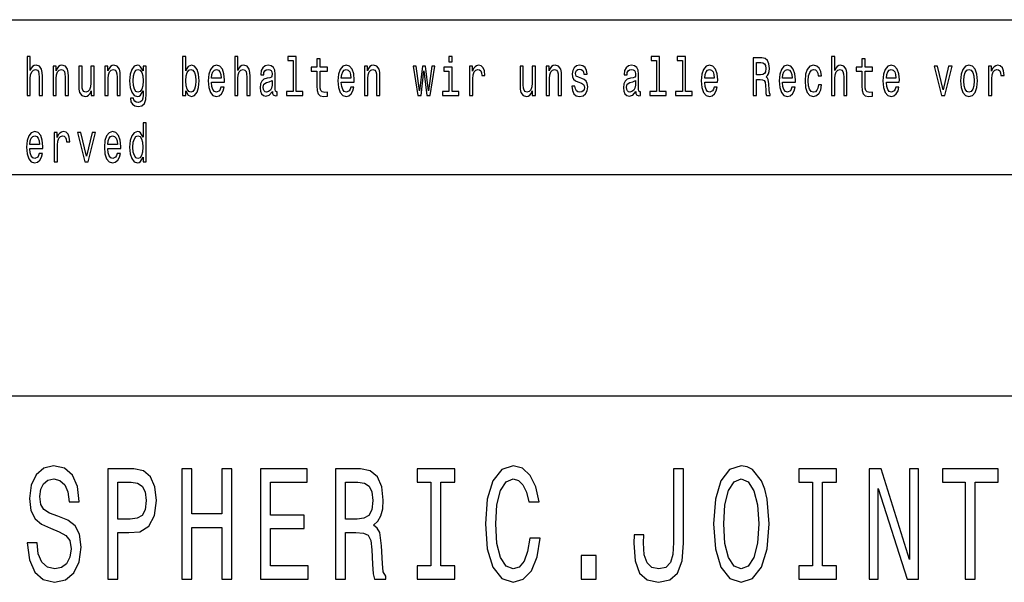
# Model space of a CAD drawing. Extents: x 0 to 420, y 0 to 297.
# Drawn here: x 353 to 398, y 30 to 55 of the extents above; entities that cross this region are included whole.
import ezdxf

# ---------------------------------------------------------------- set-up
doc = ezdxf.new("R2010")
doc.units = 0
doc.layers.get('0').update_dxf_attribs({"linetype": 'CONTINUOUS'})

msp = doc.modelspace()

# ---------------------------------------------------------------- linework, layer by layer
at = {"color": 7}
for p, q in [((235, 55), (415, 55)), ((336, 48), (415, 48)), ((235, 38), (415, 38))]:
    msp.add_line(p, q, dxfattribs=at)
for points in [[(353.575, 51.578), (353.722, 51.578), (353.722, 52.337), (353.737, 52.511), (353.785, 52.639), (353.86, 52.717), (353.96, 52.747), (354.04, 52.722), (354.09, 52.656), (354.115, 52.546), (354.123, 52.399), (354.123, 51.578), (354.27, 51.578), (354.27, 52.443), (354.263, 52.617), (354.233, 52.761), (354.135, 52.894), (353.982, 52.94), (353.898, 52.923), (353.827, 52.876), (353.767, 52.803), (353.722, 52.702), (353.722, 53.337), (353.575, 53.337)], [(360.75, 51.781), (360.858, 51.593), (361.006, 51.532), (361.146, 51.578), (361.258, 51.718), (361.328, 51.941), (361.355, 52.237), (361.328, 52.533), (361.256, 52.754), (361.146, 52.891), (361.006, 52.94), (360.86, 52.876), (360.8, 52.798), (360.75, 52.693), (360.75, 53.337), (360.603, 53.337), (360.603, 51.578), (360.75, 51.578)], [(362.957, 51.578), (363.104, 51.578), (363.104, 52.337), (363.119, 52.511), (363.167, 52.639), (363.242, 52.717), (363.342, 52.747), (363.422, 52.722), (363.472, 52.656), (363.497, 52.546), (363.505, 52.399), (363.505, 51.578), (363.652, 51.578), (363.652, 52.443), (363.645, 52.617), (363.615, 52.761), (363.517, 52.894), (363.364, 52.94), (363.28, 52.923), (363.209, 52.876), (363.149, 52.803), (363.104, 52.702), (363.104, 53.337), (362.957, 53.337)], [(365.594, 53.156), (365.594, 51.759), (365.293, 51.759), (365.293, 51.578), (366.041, 51.578), (366.041, 51.759), (365.741, 51.759), (365.741, 53.337), (365.364, 53.337), (365.364, 53.156)], [(366.672, 52.666), (366.672, 52.007), (366.682, 51.794), (366.729, 51.647), (366.822, 51.561), (366.98, 51.532), (367.153, 51.544), (367.153, 51.73), (367.027, 51.715), (366.912, 51.735), (366.85, 51.796), (366.824, 51.899), (366.819, 52.044), (366.819, 52.666), (367.153, 52.666), (367.153, 52.849), (366.819, 52.849), (366.819, 53.234), (366.672, 53.234), (366.672, 52.849), (366.419, 52.849), (366.419, 52.666)], [(372.792, 53.337), (372.637, 53.337), (372.637, 53.092), (372.792, 53.092)], [(382.013, 53.156), (382.013, 51.759), (381.711, 51.759), (381.711, 51.578), (382.459, 51.578), (382.459, 51.759), (382.159, 51.759), (382.159, 53.337), (381.783, 53.337), (381.783, 53.156)], [(383.186, 53.156), (383.186, 51.759), (382.884, 51.759), (382.884, 51.578), (383.632, 51.578), (383.632, 51.759), (383.332, 51.759), (383.332, 53.337), (382.956, 53.337), (382.956, 53.156)], [(386.386, 51.578), (386.541, 51.578), (386.541, 52.296), (386.699, 52.296), (386.815, 52.288), (386.889, 52.254), (386.929, 52.173), (386.945, 52.029), (386.954, 51.808), (386.964, 51.664), (386.984, 51.578), (387.159, 51.578), (387.159, 51.625), (387.12, 51.693), (387.107, 51.821), (387.095, 52.095), (387.067, 52.298), (387.029, 52.362), (386.969, 52.409), (387.035, 52.47), (387.082, 52.555), (387.112, 52.663), (387.122, 52.793), (387.099, 52.999), (387.032, 53.153), (386.922, 53.246), (386.772, 53.278), (386.386, 53.278)], [(386.729, 53.07), (386.83, 53.055), (386.902, 53.009), (386.947, 52.923), (386.962, 52.788), (386.945, 52.646), (386.9, 52.56), (386.824, 52.516), (386.719, 52.504), (386.541, 52.504), (386.541, 53.07)], [(389.931, 51.578), (390.077, 51.578), (390.077, 52.337), (390.092, 52.511), (390.14, 52.639), (390.215, 52.717), (390.315, 52.747), (390.395, 52.722), (390.445, 52.656), (390.47, 52.546), (390.479, 52.399), (390.479, 51.578), (390.625, 51.578), (390.625, 52.443), (390.618, 52.617), (390.589, 52.761), (390.49, 52.894), (390.337, 52.94), (390.254, 52.923), (390.182, 52.876), (390.122, 52.803), (390.077, 52.702), (390.077, 53.337), (389.931, 53.337)], [(391.3, 52.666), (391.3, 52.007), (391.31, 51.794), (391.357, 51.647), (391.45, 51.561), (391.608, 51.532), (391.781, 51.544), (391.781, 51.73), (391.655, 51.715), (391.54, 51.735), (391.478, 51.796), (391.451, 51.899), (391.446, 52.044), (391.446, 52.666), (391.781, 52.666), (391.781, 52.849), (391.446, 52.849), (391.446, 53.234), (391.3, 53.234), (391.3, 52.849), (391.047, 52.849), (391.047, 52.666)], [(354.748, 51.578), (354.894, 51.578), (354.894, 52.337), (354.909, 52.511), (354.958, 52.639), (355.033, 52.717), (355.133, 52.747), (355.213, 52.722), (355.263, 52.656), (355.288, 52.546), (355.296, 52.399), (355.296, 51.578), (355.443, 51.578), (355.443, 52.443), (355.436, 52.617), (355.406, 52.761), (355.308, 52.894), (355.154, 52.94), (355.069, 52.923), (354.998, 52.876), (354.936, 52.798), (354.888, 52.693), (354.888, 52.894), (354.748, 52.894)], [(356.61, 52.894), (356.464, 52.894), (356.464, 52.134), (356.447, 51.958), (356.399, 51.83), (356.324, 51.752), (356.225, 51.728), (356.147, 51.747), (356.097, 51.806), (356.069, 51.906), (356.062, 52.048), (356.062, 52.894), (355.916, 52.894), (355.916, 52.029), (355.921, 51.855), (355.952, 51.71), (356.049, 51.578), (356.204, 51.532), (356.287, 51.549), (356.359, 51.593), (356.42, 51.669), (356.47, 51.779), (356.47, 51.578), (356.61, 51.578)], [(357.093, 51.578), (357.24, 51.578), (357.24, 52.337), (357.255, 52.511), (357.303, 52.639), (357.378, 52.717), (357.478, 52.747), (357.558, 52.722), (357.608, 52.656), (357.633, 52.546), (357.641, 52.399), (357.641, 51.578), (357.788, 51.578), (357.788, 52.443), (357.781, 52.617), (357.751, 52.761), (357.653, 52.894), (357.5, 52.94), (357.415, 52.923), (357.343, 52.876), (357.282, 52.798), (357.233, 52.693), (357.233, 52.894), (357.093, 52.894)], [(358.962, 51.637), (358.962, 52.894), (358.823, 52.894), (358.823, 52.68), (358.708, 52.874), (358.638, 52.923), (358.559, 52.94), (358.418, 52.891), (358.308, 52.754), (358.236, 52.533), (358.211, 52.237), (358.236, 51.938), (358.308, 51.718), (358.418, 51.578), (358.559, 51.532), (358.639, 51.549), (358.706, 51.593), (358.823, 51.779), (358.823, 51.593), (358.809, 51.446), (358.773, 51.34), (358.703, 51.279), (358.598, 51.257), (358.506, 51.272), (358.441, 51.309), (358.403, 51.372), (358.391, 51.458), (358.25, 51.458), (358.25, 51.448), (358.271, 51.292), (358.338, 51.174), (358.444, 51.098), (358.589, 51.071), (358.763, 51.108), (358.877, 51.211), (358.942, 51.389)], [(358.363, 52.237), (358.378, 52.455), (358.423, 52.617), (358.493, 52.712), (358.586, 52.747), (358.684, 52.712), (358.758, 52.617), (358.803, 52.455), (358.819, 52.237), (358.803, 52.014), (358.758, 51.855), (358.684, 51.757), (358.586, 51.725), (358.493, 51.757), (358.423, 51.855), (358.378, 52.017)], [(361.205, 52.237), (361.188, 52.017), (361.143, 51.855), (361.071, 51.757), (360.981, 51.725), (360.883, 51.757), (360.812, 51.855), (360.767, 52.014), (360.752, 52.237), (360.767, 52.457), (360.812, 52.617), (360.883, 52.712), (360.981, 52.747), (361.071, 52.712), (361.143, 52.614), (361.188, 52.455)], [(361.913, 52.173), (362.499, 52.173), (362.501, 52.274), (362.474, 52.555), (362.401, 52.766), (362.284, 52.894), (362.129, 52.94), (361.978, 52.891), (361.861, 52.754), (361.786, 52.531), (361.759, 52.237), (361.784, 51.936), (361.859, 51.715), (361.974, 51.578), (362.124, 51.532), (362.254, 51.563), (362.361, 51.647), (362.439, 51.779), (362.484, 51.955), (362.339, 51.955), (362.309, 51.857), (362.266, 51.784), (362.143, 51.725), (362.048, 51.752), (361.976, 51.838), (361.929, 51.977), (361.913, 52.166)], [(361.913, 52.355), (361.931, 52.524), (361.976, 52.649), (362.044, 52.724), (362.134, 52.751), (362.223, 52.724), (362.291, 52.649), (362.332, 52.524), (362.347, 52.355)], [(364.661, 51.75), (364.661, 51.742), (364.67, 51.659), (364.695, 51.6), (364.8, 51.554), (364.881, 51.573), (364.881, 51.74), (364.846, 51.732), (364.8, 51.764), (364.791, 51.862), (364.791, 52.543), (364.771, 52.717), (364.713, 52.84), (364.611, 52.913), (364.468, 52.94), (364.328, 52.911), (364.225, 52.827), (364.16, 52.698), (364.138, 52.526), (364.138, 52.511), (364.27, 52.511), (364.282, 52.614), (364.318, 52.688), (364.378, 52.732), (364.463, 52.749), (364.545, 52.737), (364.603, 52.7), (364.638, 52.636), (364.65, 52.548), (364.643, 52.445), (364.616, 52.394), (364.55, 52.369), (364.425, 52.35), (364.282, 52.306), (364.18, 52.227), (364.12, 52.105), (364.102, 51.923), (364.118, 51.762), (364.17, 51.642), (364.253, 51.566), (364.368, 51.539), (364.523, 51.59)], [(367.776, 52.173), (368.363, 52.173), (368.364, 52.274), (368.338, 52.555), (368.265, 52.766), (368.148, 52.894), (367.993, 52.94), (367.841, 52.891), (367.725, 52.754), (367.65, 52.531), (367.623, 52.237), (367.648, 51.936), (367.723, 51.715), (367.838, 51.578), (367.988, 51.532), (368.118, 51.563), (368.225, 51.647), (368.303, 51.779), (368.348, 51.955), (368.203, 51.955), (368.173, 51.857), (368.13, 51.784), (368.006, 51.725), (367.911, 51.752), (367.84, 51.838), (367.793, 51.977), (367.776, 52.166)], [(367.776, 52.355), (367.795, 52.524), (367.84, 52.649), (367.908, 52.724), (367.998, 52.751), (368.086, 52.724), (368.155, 52.649), (368.196, 52.524), (368.211, 52.355)], [(368.821, 51.578), (368.968, 51.578), (368.968, 52.337), (368.983, 52.511), (369.031, 52.639), (369.106, 52.717), (369.206, 52.747), (369.286, 52.722), (369.336, 52.656), (369.361, 52.546), (369.369, 52.399), (369.369, 51.578), (369.516, 51.578), (369.516, 52.443), (369.509, 52.617), (369.479, 52.761), (369.381, 52.894), (369.227, 52.94), (369.142, 52.923), (369.071, 52.876), (369.009, 52.798), (368.961, 52.693), (368.961, 52.894), (368.821, 52.894)], [(371.378, 51.578), (371.511, 52.695), (371.645, 51.578), (371.784, 51.578), (372.004, 52.894), (371.863, 52.894), (371.714, 51.777), (371.583, 52.894), (371.438, 52.894), (371.306, 51.777), (371.158, 52.894), (371.018, 52.894), (371.238, 51.578)], [(372.787, 51.759), (372.787, 52.849), (372.411, 52.849), (372.411, 52.666), (372.641, 52.666), (372.641, 51.759), (372.341, 51.759), (372.341, 51.578), (373.09, 51.578), (373.09, 51.759)], [(373.567, 51.578), (373.714, 51.578), (373.714, 52.33), (373.729, 52.511), (373.773, 52.641), (373.847, 52.72), (373.945, 52.747), (374.018, 52.729), (374.073, 52.68), (374.107, 52.597), (374.118, 52.484), (374.267, 52.484), (374.247, 52.683), (374.192, 52.825), (374.1, 52.911), (373.975, 52.94), (373.89, 52.92), (373.817, 52.871), (373.752, 52.788), (373.7, 52.676), (373.7, 52.894), (373.567, 52.894)], [(376.547, 52.894), (376.401, 52.894), (376.401, 52.134), (376.384, 51.958), (376.336, 51.83), (376.261, 51.752), (376.162, 51.728), (376.084, 51.747), (376.034, 51.806), (376.006, 51.906), (375.999, 52.048), (375.999, 52.894), (375.852, 52.894), (375.852, 52.029), (375.857, 51.855), (375.889, 51.71), (375.986, 51.578), (376.141, 51.532), (376.224, 51.549), (376.296, 51.593), (376.357, 51.669), (376.407, 51.779), (376.407, 51.578), (376.547, 51.578)], [(377.03, 51.578), (377.177, 51.578), (377.177, 52.337), (377.192, 52.511), (377.24, 52.639), (377.315, 52.717), (377.415, 52.747), (377.495, 52.722), (377.545, 52.656), (377.57, 52.546), (377.578, 52.399), (377.578, 51.578), (377.725, 51.578), (377.725, 52.443), (377.718, 52.617), (377.688, 52.761), (377.59, 52.894), (377.437, 52.94), (377.352, 52.923), (377.28, 52.876), (377.218, 52.798), (377.17, 52.693), (377.17, 52.894), (377.03, 52.894)], [(378.641, 52.345), (378.5, 52.394), (378.395, 52.45), (378.36, 52.565), (378.37, 52.646), (378.405, 52.705), (378.461, 52.742), (378.543, 52.756), (378.621, 52.742), (378.683, 52.698), (378.723, 52.631), (378.739, 52.543), (378.883, 52.543), (378.883, 52.548), (378.858, 52.707), (378.789, 52.832), (378.683, 52.911), (378.543, 52.94), (378.401, 52.911), (378.298, 52.83), (378.233, 52.71), (378.213, 52.558), (378.228, 52.411), (378.275, 52.308), (378.351, 52.235), (378.463, 52.183), (378.626, 52.124), (378.726, 52.063), (378.753, 52.014), (378.763, 51.941), (378.748, 51.85), (378.708, 51.781), (378.643, 51.737), (378.556, 51.723), (378.465, 51.737), (378.398, 51.789), (378.353, 51.872), (378.335, 51.987), (378.193, 51.987), (378.216, 51.791), (378.285, 51.649), (378.393, 51.563), (378.543, 51.532), (378.699, 51.563), (378.814, 51.649), (378.884, 51.786), (378.909, 51.965), (378.891, 52.119), (378.839, 52.225), (378.754, 52.293)], [(381.08, 51.75), (381.08, 51.742), (381.088, 51.659), (381.113, 51.6), (381.218, 51.554), (381.3, 51.573), (381.3, 51.74), (381.265, 51.732), (381.218, 51.764), (381.21, 51.862), (381.21, 52.543), (381.19, 52.717), (381.132, 52.84), (381.03, 52.913), (380.887, 52.94), (380.747, 52.911), (380.643, 52.827), (380.578, 52.698), (380.557, 52.526), (380.557, 52.511), (380.688, 52.511), (380.7, 52.614), (380.737, 52.688), (380.797, 52.732), (380.882, 52.749), (380.963, 52.737), (381.022, 52.7), (381.057, 52.636), (381.068, 52.548), (381.062, 52.445), (381.035, 52.394), (380.968, 52.369), (380.843, 52.35), (380.7, 52.306), (380.598, 52.227), (380.539, 52.105), (380.52, 51.923), (380.537, 51.762), (380.589, 51.642), (380.672, 51.566), (380.787, 51.539), (380.942, 51.59)], [(384.195, 52.173), (384.781, 52.173), (384.783, 52.274), (384.756, 52.555), (384.683, 52.766), (384.566, 52.894), (384.412, 52.94), (384.26, 52.891), (384.143, 52.754), (384.068, 52.531), (384.042, 52.237), (384.067, 51.936), (384.142, 51.715), (384.257, 51.578), (384.407, 51.532), (384.536, 51.563), (384.643, 51.647), (384.721, 51.779), (384.766, 51.955), (384.621, 51.955), (384.591, 51.857), (384.548, 51.784), (384.425, 51.725), (384.33, 51.752), (384.258, 51.838), (384.212, 51.977), (384.195, 52.166)], [(384.195, 52.355), (384.213, 52.524), (384.258, 52.649), (384.327, 52.724), (384.417, 52.751), (384.505, 52.724), (384.573, 52.649), (384.615, 52.524), (384.63, 52.355)], [(387.713, 52.173), (388.3, 52.173), (388.301, 52.274), (388.275, 52.555), (388.201, 52.766), (388.085, 52.894), (387.93, 52.94), (387.778, 52.891), (387.662, 52.754), (387.587, 52.531), (387.56, 52.237), (387.585, 51.936), (387.66, 51.715), (387.775, 51.578), (387.925, 51.532), (388.055, 51.563), (388.161, 51.647), (388.24, 51.779), (388.285, 51.955), (388.14, 51.955), (388.11, 51.857), (388.066, 51.784), (387.943, 51.725), (387.848, 51.752), (387.777, 51.838), (387.73, 51.977), (387.713, 52.166)], [(387.713, 52.355), (387.732, 52.524), (387.777, 52.649), (387.845, 52.724), (387.935, 52.751), (388.023, 52.724), (388.091, 52.649), (388.133, 52.524), (388.148, 52.355)], [(389.327, 52.457), (389.472, 52.457), (389.442, 52.653), (389.371, 52.808), (389.259, 52.903), (389.114, 52.94), (388.954, 52.891), (388.833, 52.754), (388.756, 52.531), (388.729, 52.232), (388.754, 51.936), (388.829, 51.715), (388.948, 51.578), (389.109, 51.532), (389.253, 51.568), (389.364, 51.671), (389.441, 51.833), (389.474, 52.048), (389.334, 52.048), (389.309, 51.911), (389.263, 51.808), (389.196, 51.745), (389.114, 51.725), (389.013, 51.757), (388.939, 51.855), (388.894, 52.014), (388.879, 52.239), (388.894, 52.46), (388.941, 52.619), (389.016, 52.717), (389.114, 52.751), (389.201, 52.729), (389.266, 52.673), (389.309, 52.58)], [(392.404, 52.173), (392.991, 52.173), (392.992, 52.274), (392.966, 52.555), (392.892, 52.766), (392.776, 52.894), (392.621, 52.94), (392.469, 52.891), (392.353, 52.754), (392.278, 52.531), (392.251, 52.237), (392.276, 51.936), (392.351, 51.715), (392.466, 51.578), (392.616, 51.532), (392.746, 51.563), (392.852, 51.647), (392.931, 51.779), (392.976, 51.955), (392.831, 51.955), (392.801, 51.857), (392.757, 51.784), (392.634, 51.725), (392.539, 51.752), (392.468, 51.838), (392.421, 51.977), (392.404, 52.166)], [(392.404, 52.355), (392.423, 52.524), (392.468, 52.649), (392.536, 52.724), (392.626, 52.751), (392.714, 52.724), (392.782, 52.649), (392.824, 52.524), (392.839, 52.355)], [(394.89, 51.578), (395.045, 51.578), (395.371, 52.894), (395.22, 52.894), (394.968, 51.833), (394.712, 52.894), (394.558, 52.894)], [(395.751, 52.235), (395.778, 51.936), (395.854, 51.715), (395.976, 51.578), (396.139, 51.532), (396.301, 51.578), (396.422, 51.713), (396.499, 51.933), (396.527, 52.235), (396.499, 52.533), (396.422, 52.756), (396.301, 52.891), (396.139, 52.94), (395.976, 52.891), (395.854, 52.754), (395.778, 52.533)], [(395.901, 52.237), (395.916, 52.457), (395.963, 52.617), (396.038, 52.715), (396.139, 52.749), (396.239, 52.715), (396.314, 52.619), (396.361, 52.457), (396.377, 52.237), (396.361, 52.014), (396.314, 51.852), (396.239, 51.754), (396.139, 51.723), (396.038, 51.754), (395.963, 51.852), (395.916, 52.014)], [(397.022, 51.578), (397.169, 51.578), (397.169, 52.33), (397.184, 52.511), (397.229, 52.641), (397.302, 52.72), (397.4, 52.747), (397.473, 52.729), (397.528, 52.68), (397.562, 52.597), (397.573, 52.484), (397.722, 52.484), (397.702, 52.683), (397.647, 52.825), (397.555, 52.911), (397.43, 52.94), (397.345, 52.92), (397.272, 52.871), (397.207, 52.788), (397.155, 52.676), (397.155, 52.894), (397.022, 52.894)], [(364.645, 52.039), (364.625, 51.911), (364.571, 51.813), (364.491, 51.75), (364.393, 51.728), (364.33, 51.74), (364.285, 51.779), (364.257, 51.848), (364.248, 51.943), (364.255, 52.029), (364.282, 52.09), (364.388, 52.159), (364.523, 52.188), (364.645, 52.247)], [(381.063, 52.039), (381.043, 51.911), (380.99, 51.813), (380.91, 51.75), (380.812, 51.728), (380.748, 51.74), (380.703, 51.779), (380.675, 51.848), (380.667, 51.943), (380.673, 52.029), (380.7, 52.09), (380.807, 52.159), (380.942, 52.188), (381.063, 52.247)], [(358.816, 48.781), (358.816, 48.578), (358.962, 48.578), (358.962, 50.337), (358.818, 50.337), (358.818, 49.693), (358.706, 49.879), (358.638, 49.923), (358.559, 49.94), (358.418, 49.891), (358.308, 49.754), (358.236, 49.533), (358.211, 49.237), (358.236, 48.941), (358.308, 48.718), (358.418, 48.578), (358.559, 48.532), (358.638, 48.549), (358.708, 48.593)], [(353.703, 49.173), (354.29, 49.173), (354.291, 49.274), (354.265, 49.555), (354.191, 49.766), (354.075, 49.894), (353.92, 49.94), (353.768, 49.891), (353.652, 49.754), (353.577, 49.531), (353.55, 49.237), (353.575, 48.936), (353.65, 48.715), (353.765, 48.578), (353.915, 48.532), (354.045, 48.563), (354.151, 48.647), (354.23, 48.779), (354.275, 48.955), (354.13, 48.955), (354.1, 48.857), (354.057, 48.784), (353.933, 48.725), (353.838, 48.752), (353.767, 48.838), (353.72, 48.977), (353.703, 49.166)], [(354.803, 48.578), (354.949, 48.578), (354.949, 49.33), (354.964, 49.511), (355.009, 49.641), (355.083, 49.72), (355.181, 49.747), (355.254, 49.729), (355.309, 49.68), (355.343, 49.597), (355.354, 49.484), (355.502, 49.484), (355.482, 49.683), (355.428, 49.825), (355.336, 49.911), (355.211, 49.94), (355.126, 49.92), (355.053, 49.871), (354.988, 49.788), (354.936, 49.676), (354.936, 49.894), (354.803, 49.894)], [(356.189, 48.578), (356.344, 48.578), (356.67, 49.894), (356.519, 49.894), (356.267, 48.833), (356.011, 49.894), (355.857, 49.894)], [(357.222, 49.173), (357.808, 49.173), (357.81, 49.274), (357.783, 49.555), (357.71, 49.766), (357.593, 49.894), (357.438, 49.94), (357.287, 49.891), (357.17, 49.754), (357.095, 49.531), (357.068, 49.237), (357.093, 48.936), (357.168, 48.715), (357.283, 48.578), (357.433, 48.532), (357.563, 48.563), (357.67, 48.647), (357.748, 48.779), (357.793, 48.955), (357.648, 48.955), (357.618, 48.857), (357.575, 48.784), (357.452, 48.725), (357.357, 48.752), (357.285, 48.838), (357.238, 48.977), (357.222, 49.166)], [(353.703, 49.355), (353.722, 49.524), (353.767, 49.649), (353.835, 49.724), (353.925, 49.751), (354.013, 49.724), (354.082, 49.649), (354.123, 49.524), (354.138, 49.355)], [(357.222, 49.355), (357.24, 49.524), (357.285, 49.649), (357.353, 49.724), (357.443, 49.751), (357.531, 49.724), (357.6, 49.649), (357.641, 49.524), (357.656, 49.355)], [(358.584, 49.747), (358.681, 49.712), (358.754, 49.617), (358.798, 49.457), (358.814, 49.237), (358.798, 49.014), (358.754, 48.855), (358.681, 48.757), (358.584, 48.725), (358.493, 48.757), (358.423, 48.855), (358.376, 49.017), (358.361, 49.237), (358.376, 49.455), (358.423, 49.614), (358.493, 49.712)], [(354.03, 31.35), (353.584, 31.35), (353.682, 30.586), (353.927, 30.024), (354.305, 29.686), (354.814, 29.563), (355.319, 29.679), (355.696, 29.996), (355.936, 30.493), (356.024, 31.148), (355.951, 31.739), (355.745, 32.121), (355.412, 32.373), (354.966, 32.561), (354.584, 32.697), (354.334, 32.856), (354.192, 33.086), (354.148, 33.447), (354.192, 33.771), (354.319, 34.016), (354.515, 34.182), (354.785, 34.239), (355.059, 34.167), (355.275, 33.973), (355.417, 33.648), (355.485, 33.209), (355.931, 33.209), (355.931, 33.223), (355.853, 33.901), (355.622, 34.405), (355.26, 34.722), (354.77, 34.83), (354.329, 34.722), (353.986, 34.419), (353.766, 33.951), (353.687, 33.346), (353.751, 32.805), (353.937, 32.438), (354.231, 32.193), (354.633, 32.006), (355.03, 31.84), (355.329, 31.682), (355.51, 31.451), (355.573, 31.076), (355.515, 30.695), (355.363, 30.406), (355.133, 30.226), (354.834, 30.169), (354.501, 30.248), (354.246, 30.478), (354.084, 30.853)], [(376.294, 31.559), (376.196, 30.954), (376.034, 30.522), (375.809, 30.255), (375.544, 30.169), (375.226, 30.298), (374.976, 30.687), (374.809, 31.321), (374.755, 32.2), (374.809, 33.072), (374.971, 33.713), (375.221, 34.102), (375.544, 34.239), (375.779, 34.167), (375.98, 33.965), (376.137, 33.641), (376.245, 33.195), (376.71, 33.195), (376.563, 33.879), (376.308, 34.398), (375.961, 34.722), (375.544, 34.837), (375.025, 34.657), (374.628, 34.153), (374.373, 33.324), (374.285, 32.2), (374.373, 31.076), (374.628, 30.248), (375.025, 29.736), (375.544, 29.563), (376, 29.7), (376.367, 30.082), (376.627, 30.709), (376.764, 31.559)], [(384.589, 32.2), (384.677, 31.076), (384.932, 30.248), (385.329, 29.736), (385.848, 29.563), (386.362, 29.736), (386.764, 30.248), (387.014, 31.076), (387.107, 32.2), (387.014, 33.317), (386.906, 33.771), (386.764, 34.146), (386.362, 34.657), (386.117, 34.787), (385.848, 34.837), (385.324, 34.657), (384.927, 34.153), (384.677, 33.324)], [(357.22, 29.7), (357.671, 29.7), (357.671, 31.811), (358.17, 31.811), (358.675, 31.847), (359.077, 32.099), (359.336, 32.589), (359.424, 33.259), (359.356, 33.879), (359.16, 34.333), (358.837, 34.607), (358.396, 34.7), (357.22, 34.7)], [(360.566, 29.7), (361.022, 29.7), (361.022, 32.049), (362.384, 32.049), (362.384, 29.7), (362.835, 29.7), (362.835, 34.7), (362.384, 34.7), (362.384, 32.661), (361.022, 32.661), (361.022, 34.7), (360.566, 34.7)], [(364.123, 29.7), (366.279, 29.7), (366.279, 30.305), (364.574, 30.305), (364.574, 31.999), (366.093, 31.999), (366.093, 32.597), (364.574, 32.597), (364.574, 34.095), (366.24, 34.095), (366.24, 34.7), (364.123, 34.7)], [(367.509, 29.7), (367.965, 29.7), (367.965, 31.811), (368.43, 31.811), (368.773, 31.79), (368.988, 31.689), (369.106, 31.451), (369.155, 31.026), (369.18, 30.378), (369.209, 29.952), (369.268, 29.7), (369.782, 29.7), (369.782, 29.837), (369.669, 30.039), (369.63, 30.414), (369.596, 31.22), (369.513, 31.818), (369.4, 32.006), (369.224, 32.143), (369.42, 32.323), (369.557, 32.575), (369.645, 32.892), (369.674, 33.274), (369.606, 33.879), (369.41, 34.333), (369.086, 34.607), (368.646, 34.7), (367.509, 34.7)], [(371.825, 30.305), (371.198, 30.305), (371.198, 29.7), (372.903, 29.7), (372.903, 30.305), (372.276, 30.305), (372.276, 34.095), (372.903, 34.095), (372.903, 34.7), (371.198, 34.7), (371.198, 34.095), (371.825, 34.095)], [(382.79, 31.357), (382.756, 30.824), (382.653, 30.457), (382.443, 30.233), (382.119, 30.169), (381.801, 30.233), (381.59, 30.442), (381.468, 30.81), (381.433, 31.343), (381.443, 31.703), (381.002, 31.703), (380.992, 31.336), (381.051, 30.536), (381.252, 29.981), (381.6, 29.671), (382.114, 29.563), (382.624, 29.671), (382.972, 29.981), (383.173, 30.529), (383.236, 31.329), (383.236, 34.7), (382.79, 34.7)], [(389.072, 30.305), (388.445, 30.305), (388.445, 29.7), (390.15, 29.7), (390.15, 30.305), (389.522, 30.305), (389.522, 34.095), (390.15, 34.095), (390.15, 34.7), (388.445, 34.7), (388.445, 34.095), (389.072, 34.095)], [(391.629, 29.7), (392.036, 29.7), (392.036, 33.8), (393.339, 29.7), (393.863, 29.7), (393.863, 34.7), (393.452, 34.7), (393.452, 30.601), (392.163, 34.7), (391.629, 34.7)], [(395.97, 29.7), (396.421, 29.7), (396.421, 34.095), (397.45, 34.095), (397.45, 34.7), (394.937, 34.7), (394.937, 34.095), (395.97, 34.095)], [(358.273, 34.088), (358.567, 34.045), (358.783, 33.908), (358.91, 33.656), (358.954, 33.259), (358.905, 32.841), (358.773, 32.589), (358.548, 32.46), (358.239, 32.424), (357.671, 32.424), (357.671, 34.088)], [(368.518, 34.088), (368.817, 34.045), (369.028, 33.908), (369.16, 33.656), (369.204, 33.259), (369.155, 32.841), (369.023, 32.589), (368.797, 32.46), (368.489, 32.424), (367.965, 32.424), (367.965, 34.088)], [(385.059, 32.2), (385.113, 33.072), (385.275, 33.713), (385.525, 34.102), (385.848, 34.239), (386.166, 34.102), (386.416, 33.706), (386.578, 33.065), (386.637, 32.2), (386.578, 31.329), (386.416, 30.687), (386.166, 30.298), (385.848, 30.169), (385.525, 30.298), (385.275, 30.687), (385.113, 31.321)], [(378.611, 29.7), (379.287, 29.7), (379.287, 30.774), (378.611, 30.774)]]:
    msp.add_lwpolyline(points, close=True, dxfattribs=at)

doc.saveas('drawing.dxf')
